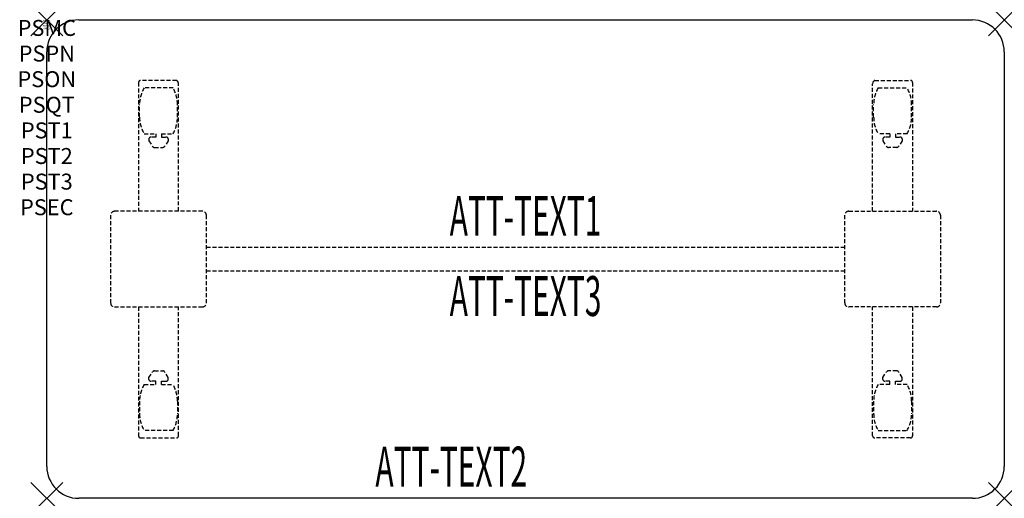
# Model space of a CAD drawing. Units: inches. Extents: x -1.7 to 60, y -30 to 0.
import ezdxf
from ezdxf.enums import TextEntityAlignment as Align

# ---------------------------------------------------------------- set-up
doc = ezdxf.new("R2010")
doc.units = ezdxf.units.IN
doc.header["$MEASUREMENT"] = 0
doc.header["$PDMODE"] = 3
doc.header["$PDSIZE"] = 1
doc.linetypes.add('HIDDEN', pattern=[0.375, 0.25, -0.125])
for name, color, linetype in [('A-FURN-P-ATT', 7, 'Continuous'), ('A-FURN-P-TABLE', 2, 'Continuous'), ('A-FURN-P-TABLE-ATTTEXT1', 2, 'Continuous'), ('A-FURN-P-TABLE-ATTTEXT2', 2, 'Continuous'), ('A-FURN-P-TABLE-ATTTEXT3', 2, 'Continuous'), ('A-FURN-P-TABLE-SUPPORT', 202, 'HIDDEN')]:
    doc.layers.add(name, color=color, linetype=linetype)
doc.styles.get("Standard").update_dxf_attribs({"font": 'arial.ttf'})

msp = doc.modelspace()

# ---------------------------------------------------------------- linework, layer by layer
at = {"layer": 'A-FURN-P-TABLE'}
for p, q in [((2, 0), (58, 0)), ((0, -28), (0, -2)), ((60, -2), (60, -28)), ((58, -30), (2, -30))]:
    msp.add_line(p, q, dxfattribs=at)
for centre, start, end in [((2, -2), 90, 180), ((58, -2), 0, 90), ((2, -28), 180, 270), ((58, -28), 270, 0)]:
    msp.add_arc(centre, 2, start, end, dxfattribs=at)
for p in [(0, 0), (60, 0), (0, -30), (60, -30)]:
    msp.add_point(p, dxfattribs=at)
at = {"layer": 'A-FURN-P-TABLE-SUPPORT'}
for p, q in [((5.75, -3.915), (5.75, -12)), ((8.12, -3.79), (5.88, -3.79)), ((7.908, -4.257), (6.092, -4.257)), ((8.25, -12), (8.25, -4)), ((51.75, -12), (51.75, -4)), ((51.88, -3.79), (54.12, -3.79)), ((52.092, -4.257), (53.908, -4.257)), ((54.25, -3.915), (54.25, -12)), ((5.812, -6.1), (5.812, -5.3)), ((8.188, -6.1), (8.188, -5.3)), ((51.812, -6.1), (51.812, -5.3)), ((54.188, -6.1), (54.188, -5.3)), ((6.092, -7.142), (6.823, -7.142)), ((6.823, -7.341), (6.54, -7.341)), ((6.823, -7.142), (6.823, -7.341)), ((7.183, -7.142), (7.913, -7.142)), ((7.183, -7.142), (7.183, -7.341)), ((7.183, -7.341), (7.466, -7.341)), ((52.817, -7.142), (52.087, -7.142)), ((52.817, -7.341), (52.534, -7.341)), ((52.817, -7.142), (52.817, -7.341)), ((53.908, -7.142), (53.177, -7.142)), ((53.177, -7.142), (53.177, -7.341)), ((53.177, -7.341), (53.46, -7.341)), ((6.392, -7.451), (6.392, -7.572)), ((6.392, -7.572), (6.631, -7.935)), ((6.742, -7.995), (7.263, -7.995)), ((7.614, -7.572), (7.375, -7.935)), ((7.613, -7.451), (7.614, -7.572)), ((52.387, -7.451), (52.386, -7.572)), ((52.386, -7.572), (52.625, -7.935)), ((53.258, -7.995), (52.737, -7.995)), ((53.608, -7.572), (53.369, -7.935)), ((53.608, -7.451), (53.608, -7.572)), ((4, -12.25), (4, -17.75)), ((9.75, -12), (4.25, -12)), ((10, -17.75), (10, -12.25)), ((50, -17.75), (50, -12.25)), ((50.25, -12), (55.75, -12)), ((56, -12.25), (56, -17.75)), ((10, -14.25), (50, -14.25)), ((50, -15.75), (10, -15.75)), ((4.25, -18), (9.75, -18)), ((5.75, -18), (5.75, -26.085)), ((8.25, -26.085), (8.25, -18)), ((55.75, -18), (50.25, -18)), ((51.75, -26.085), (51.75, -18)), ((54.25, -18), (54.25, -26.085)), ((6.392, -22.428), (6.631, -22.065)), ((6.742, -22.005), (7.263, -22.005)), ((7.614, -22.428), (7.375, -22.065)), ((52.386, -22.428), (52.625, -22.065)), ((53.258, -22.005), (52.737, -22.005)), ((53.608, -22.428), (53.369, -22.065)), ((6.392, -22.549), (6.392, -22.428)), ((6.823, -22.659), (6.54, -22.659)), ((6.823, -22.857), (6.823, -22.659)), ((7.183, -22.659), (7.466, -22.659)), ((7.183, -22.857), (7.183, -22.659)), ((7.613, -22.549), (7.614, -22.428)), ((52.387, -22.549), (52.386, -22.428)), ((52.817, -22.659), (52.534, -22.659)), ((52.817, -22.857), (52.817, -22.659)), ((53.177, -22.857), (53.177, -22.659)), ((53.177, -22.659), (53.46, -22.659)), ((53.608, -22.549), (53.608, -22.428)), ((6.092, -22.857), (6.823, -22.857)), ((7.183, -22.857), (7.913, -22.857)), ((52.817, -22.857), (52.087, -22.857)), ((53.908, -22.857), (53.177, -22.857)), ((5.812, -23.9), (5.812, -24.7)), ((8.188, -23.9), (8.188, -24.7)), ((51.812, -23.9), (51.812, -24.7)), ((54.188, -23.9), (54.188, -24.7)), ((7.908, -25.742), (6.092, -25.742)), ((52.092, -25.742), (53.908, -25.742)), ((5.88, -26.21), (8.12, -26.21)), ((54.12, -26.21), (51.88, -26.21))]:
    msp.add_line(p, q, dxfattribs=at)
for centre, radius, start, end in [((5.88, -3.92), 0.13, 90, 177.75339), ((7.895, -5.3), 2.082, 149.95605, 180), ((6.105, -5.3), 2.082, 0, 30.04395), ((8.015, -4), 0.235, 0, 63.51896), ((51.985, -4), 0.235, 116.48104, 180), ((53.895, -5.3), 2.082, 149.95605, 180), ((52.105, -5.3), 2.082, 0, 30.04395), ((54.12, -3.92), 0.13, 2.24661, 90), ((7.895, -6.1), 2.082, 180, 210.04395), ((6.105, -6.1), 2.082, 329.95605, 0), ((53.895, -6.1), 2.082, 180, 210.04395), ((52.105, -6.1), 2.082, 329.95605, 0), ((6.54, -7.495), 0.154, 90.03712, 163.25524), ((7.466, -7.495), 0.154, 16.74476, 89.96288), ((52.534, -7.495), 0.154, 90.03712, 163.25524), ((53.46, -7.495), 0.154, 16.74476, 89.96288), ((6.742, -7.861), 0.133, 213.35682, 270), ((7.263, -7.861), 0.133, 270, 326.64318), ((52.737, -7.861), 0.133, 213.35682, 270), ((53.258, -7.861), 0.133, 270, 326.64318), ((4.25, -12.25), 0.25, 90, 180), ((9.75, -12.25), 0.25, 360, 90), ((50.25, -12.25), 0.25, 90, 180), ((55.75, -12.25), 0.25, 0, 90), ((4.25, -17.75), 0.25, 180, 270), ((9.75, -17.75), 0.25, 270, 0), ((50.25, -17.75), 0.25, 180, 270), ((55.75, -17.75), 0.25, 270, 0), ((6.742, -22.139), 0.133, 90, 146.64318), ((7.263, -22.139), 0.133, 33.35682, 90), ((52.737, -22.139), 0.133, 90, 146.64318), ((53.258, -22.139), 0.133, 33.35682, 90), ((6.54, -22.505), 0.154, 196.74476, 269.96288), ((7.466, -22.505), 0.154, 270.03712, 343.25524), ((52.534, -22.505), 0.154, 196.74476, 269.96288), ((53.46, -22.505), 0.154, 270.03712, 343.25524), ((7.895, -23.9), 2.082, 149.95605, 180), ((6.105, -23.9), 2.082, 0, 30.04395), ((53.895, -23.9), 2.082, 149.95605, 180), ((52.105, -23.9), 2.082, 0, 30.04395), ((7.895, -24.7), 2.082, 180, 210.04395), ((6.105, -24.7), 2.082, 329.95605, 0), ((53.895, -24.7), 2.082, 180, 210.04395), ((52.105, -24.7), 2.082, 329.95605, 0), ((5.875, -26.085), 0.125, 180, 272.24661), ((8.12, -26.08), 0.13, 270, 357.75339), ((51.88, -26.08), 0.13, 182.24661, 270), ((54.125, -26.085), 0.125, 267.75339, 0)]:
    msp.add_arc(centre, radius, start, end, dxfattribs=at)

# ---------------------------------------------------------------- texts
at = {"layer": 'A-FURN-P-ATT', "flags": 1}
for tag, text, height, p in [('PSMC', 'FFA', 1, (0, 0)), ('FWDMC', 'FFA', 0.1, (0, 0)), ('FWDPN', 'ILPR6382', 0.1, (0, -0.161)), ('FWDQT', '1', 0.1, (0, -0.482)), ('FWDSX', 'TFL TOPS', 0.1, (0, -0.321)), ('PSPN', 'ILPR6382', 1, (0, -1.606)), ('PSON', '.', 1, (0, -3.213)), ('PSQT', '1', 1, (0, -4.819)), ('PST1', '.', 1, (0, -6.426)), ('PST2', '.', 1, (0, -8.032)), ('PST3', '.', 1, (0, -9.638)), ('PSEC', '.', 1, (0, -11.245))]:
    msp.add_attdef(tag, text=text, height=height, dxfattribs=at).set_placement(p, align=Align.TOP_CENTER)
at = {"layer": 'A-FURN-P-TABLE-ATTTEXT1', "width": 0.55}
msp.add_attdef('ATT-TEXT1', text='IL.PR6382', height=2.5, dxfattribs=at).set_placement((30, -12.61), align=Align.MIDDLE)
at = {"layer": 'A-FURN-P-TABLE-ATTTEXT2', "width": 0.55}
msp.add_attdef('ATT-TEXT2', text='30x60', height=2.5, dxfattribs=at).set_placement((25.344, -29.26), align=Align.CENTER)
at = {"layer": 'A-FURN-P-TABLE-ATTTEXT3', "width": 0.55}
msp.add_attdef('ATT-TEXT3', text='HPL', height=2.5, dxfattribs=at).set_placement((30, -17.639), align=Align.MIDDLE)

doc.saveas('drawing.dxf')
